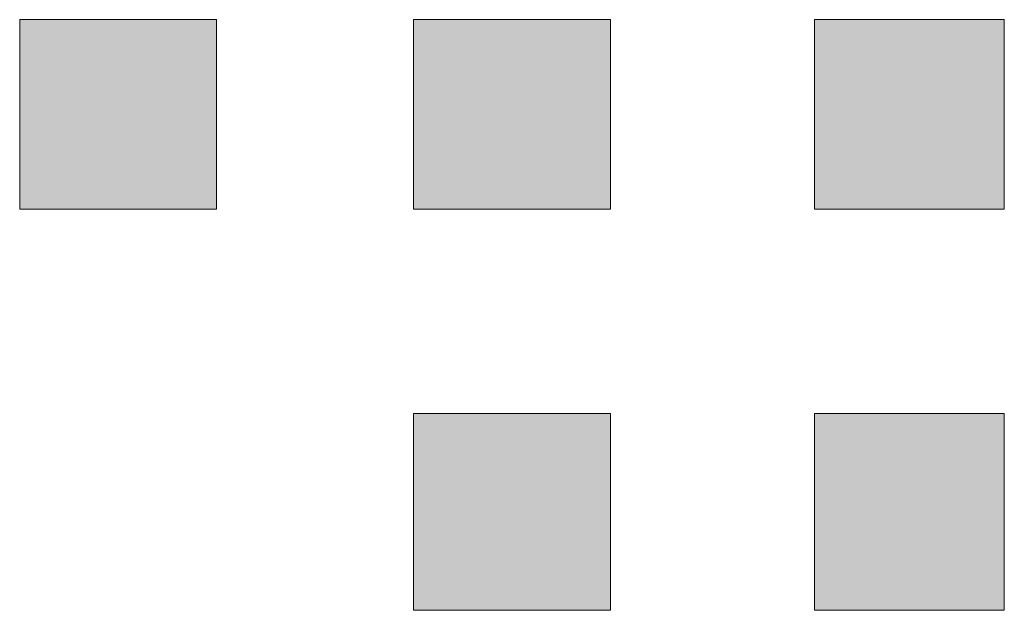
# Model space of a CAD drawing. Units: inches. Extents: x -1842 to 1363, y -1662 to 620.
# Drawn here: x -56 to -55, y -205 to -204 of the extents above; entities that cross this region are included whole.
import ezdxf

# ---------------------------------------------------------------- set-up
doc = ezdxf.new("R2010")
doc.units = ezdxf.units.IN
doc.header["$MEASUREMENT"] = 0
doc.layers.add('图层 1', color=7, linetype='Continuous')

msp = doc.modelspace()

# ---------------------------------------------------------------- hatches: boundary and pattern name
at = {"layer": '图层 1', "true_color": 0xffffff}
h = msp.add_hatch(color=7, dxfattribs=at)
h.dxf.hatch_style = 2
h.paths.add_polyline_path([(-56.3896, -203.6998), (-56.3896, -204.0255), (-56.0515, -204.0255), (-56.0515, -203.6998)])
h = msp.add_hatch(color=7, dxfattribs=at)
h.dxf.hatch_style = 2
h.paths.add_polyline_path([(-56.3896, -203.6998), (-56.3896, -204.0255), (-56.0515, -204.0255), (-56.0515, -203.6998)])
h = msp.add_hatch(color=7, dxfattribs=at)
h.dxf.hatch_style = 2
h.paths.add_polyline_path([(-56.3896, -203.6998), (-56.3896, -204.0255), (-56.0515, -204.0255), (-56.0515, -203.6998)])
h = msp.add_hatch(color=7, dxfattribs=at)
h.dxf.hatch_style = 2
h.paths.add_polyline_path([(-56.3896, -203.6998), (-56.3896, -204.0255), (-56.0515, -204.0255), (-56.0515, -203.6998)])
h = msp.add_hatch(color=7, dxfattribs=at)
h.dxf.hatch_style = 2
h.paths.add_polyline_path([(-56.3896, -203.6998), (-56.3896, -204.0255), (-56.0515, -204.0255), (-56.0515, -203.6998)])
h = msp.add_hatch(color=7, dxfattribs=at)
h.dxf.hatch_style = 2
h.paths.add_polyline_path([(-56.3896, -203.6998), (-56.3896, -204.0255), (-56.0515, -204.0255), (-56.0515, -203.6998)])
h = msp.add_hatch(color=7, dxfattribs=at)
h.dxf.hatch_style = 2
h.paths.add_polyline_path([(-56.3896, -203.6998), (-56.3896, -204.0255), (-56.0515, -204.0255), (-56.0515, -203.6998)])
h = msp.add_hatch(color=7, dxfattribs=at)
h.dxf.hatch_style = 2
h.paths.add_polyline_path([(-56.3896, -203.6998), (-56.3896, -204.0255), (-56.0515, -204.0255), (-56.0515, -203.6998)])
h = msp.add_hatch(color=7, dxfattribs=at)
h.dxf.hatch_style = 2
h.paths.add_polyline_path([(-56.3896, -203.6998), (-56.3896, -204.0255), (-56.0515, -204.0255), (-56.0515, -203.6998)])
h = msp.add_hatch(color=7, dxfattribs=at)
h.dxf.hatch_style = 2
h.paths.add_polyline_path([(-56.3896, -203.6998), (-56.3896, -204.0255), (-56.0515, -204.0255), (-56.0515, -203.6998)])
h = msp.add_hatch(color=7, dxfattribs=at)
h.dxf.hatch_style = 2
h.paths.add_polyline_path([(-56.3896, -203.6998), (-56.3896, -204.0255), (-56.0515, -204.0255), (-56.0515, -203.6998)])
h = msp.add_hatch(color=7, dxfattribs=at)
h.dxf.hatch_style = 2
h.paths.add_polyline_path([(-56.3896, -203.6998), (-56.3896, -204.0255), (-56.0515, -204.0255), (-56.0515, -203.6998)])
h = msp.add_hatch(color=7, dxfattribs=at)
h.dxf.hatch_style = 2
h.paths.add_polyline_path([(-56.3896, -203.6998), (-56.3896, -204.0255), (-56.0515, -204.0255), (-56.0515, -203.6998)])
h = msp.add_hatch(color=7, dxfattribs=at)
h.dxf.hatch_style = 2
h.paths.add_polyline_path([(-55.7133, -203.6998), (-55.7133, -204.0255), (-55.3751, -204.0255), (-55.3751, -203.6998)])
h = msp.add_hatch(color=7, dxfattribs=at)
h.dxf.hatch_style = 2
h.paths.add_polyline_path([(-55.7133, -203.6998), (-55.7133, -204.0255), (-55.3751, -204.0255), (-55.3751, -203.6998)])
h = msp.add_hatch(color=7, dxfattribs=at)
h.dxf.hatch_style = 2
h.paths.add_polyline_path([(-55.7133, -203.6998), (-55.7133, -204.0255), (-55.3751, -204.0255), (-55.3751, -203.6998)])
h = msp.add_hatch(color=7, dxfattribs=at)
h.dxf.hatch_style = 2
h.paths.add_polyline_path([(-55.7133, -203.6998), (-55.7133, -204.0255), (-55.3751, -204.0255), (-55.3751, -203.6998)])
h = msp.add_hatch(color=7, dxfattribs=at)
h.dxf.hatch_style = 2
h.paths.add_polyline_path([(-55.7133, -203.6998), (-55.7133, -204.0255), (-55.3751, -204.0255), (-55.3751, -203.6998)])
h = msp.add_hatch(color=7, dxfattribs=at)
h.dxf.hatch_style = 2
h.paths.add_polyline_path([(-55.7133, -203.6998), (-55.7133, -204.0255), (-55.3751, -204.0255), (-55.3751, -203.6998)])
h = msp.add_hatch(color=7, dxfattribs=at)
h.dxf.hatch_style = 2
h.paths.add_polyline_path([(-55.7133, -203.6998), (-55.7133, -204.0255), (-55.3751, -204.0255), (-55.3751, -203.6998)])
h = msp.add_hatch(color=7, dxfattribs=at)
h.dxf.hatch_style = 2
h.paths.add_polyline_path([(-55.7133, -203.6998), (-55.7133, -204.0255), (-55.3751, -204.0255), (-55.3751, -203.6998)])
h = msp.add_hatch(color=7, dxfattribs=at)
h.dxf.hatch_style = 2
h.paths.add_polyline_path([(-55.7133, -203.6998), (-55.7133, -204.0255), (-55.3751, -204.0255), (-55.3751, -203.6998)])
h = msp.add_hatch(color=7, dxfattribs=at)
h.dxf.hatch_style = 2
h.paths.add_polyline_path([(-55.7133, -203.6998), (-55.7133, -204.0255), (-55.3751, -204.0255), (-55.3751, -203.6998)])
h = msp.add_hatch(color=7, dxfattribs=at)
h.dxf.hatch_style = 2
h.paths.add_polyline_path([(-55.7133, -203.6998), (-55.7133, -204.0255), (-55.3751, -204.0255), (-55.3751, -203.6998)])
h = msp.add_hatch(color=7, dxfattribs=at)
h.dxf.hatch_style = 2
h.paths.add_polyline_path([(-55.7133, -203.6998), (-55.7133, -204.0255), (-55.3751, -204.0255), (-55.3751, -203.6998)])
h = msp.add_hatch(color=7, dxfattribs=at)
h.dxf.hatch_style = 2
h.paths.add_polyline_path([(-55.7133, -203.6998), (-55.7133, -204.0255), (-55.3751, -204.0255), (-55.3751, -203.6998)])
h = msp.add_hatch(color=7, dxfattribs=at)
h.dxf.hatch_style = 2
h.paths.add_polyline_path([(-55.7133, -203.6998), (-55.7133, -204.0255), (-55.3751, -204.0255), (-55.3751, -203.6998)])
h = msp.add_hatch(color=7, dxfattribs=at)
h.dxf.hatch_style = 2
h.paths.add_polyline_path([(-55.7133, -203.6998), (-55.7133, -204.0255), (-55.3751, -204.0255), (-55.3751, -203.6998)])
h = msp.add_hatch(color=7, dxfattribs=at)
h.dxf.hatch_style = 2
h.paths.add_polyline_path([(-55.7133, -203.6998), (-55.7133, -204.0255), (-55.3751, -204.0255), (-55.3751, -203.6998)])
h = msp.add_hatch(color=7, dxfattribs=at)
h.dxf.hatch_style = 2
h.paths.add_polyline_path([(-55.7133, -203.6998), (-55.7133, -204.0255), (-55.3751, -204.0255), (-55.3751, -203.6998)])
h = msp.add_hatch(color=7, dxfattribs=at)
h.dxf.hatch_style = 2
h.paths.add_polyline_path([(-55.7133, -203.6998), (-55.7133, -204.0255), (-55.3751, -204.0255), (-55.3751, -203.6998)])
h = msp.add_hatch(color=7, dxfattribs=at)
h.dxf.hatch_style = 2
h.paths.add_polyline_path([(-55.7133, -203.6998), (-55.7133, -204.0255), (-55.3751, -204.0255), (-55.3751, -203.6998)])
h = msp.add_hatch(color=7, dxfattribs=at)
h.dxf.hatch_style = 2
h.paths.add_polyline_path([(-55.7133, -203.6998), (-55.7133, -204.0255), (-55.3751, -204.0255), (-55.3751, -203.6998)])
h = msp.add_hatch(color=7, dxfattribs=at)
h.dxf.hatch_style = 2
h.paths.add_polyline_path([(-55.7133, -203.6998), (-55.7133, -204.0255), (-55.3751, -204.0255), (-55.3751, -203.6998)])
h = msp.add_hatch(color=7, dxfattribs=at)
h.dxf.hatch_style = 2
h.paths.add_polyline_path([(-55.7133, -203.6998), (-55.7133, -204.0255), (-55.3751, -204.0255), (-55.3751, -203.6998)])
h = msp.add_hatch(color=7, dxfattribs=at)
h.dxf.hatch_style = 2
h.paths.add_polyline_path([(-55.7133, -203.6998), (-55.7133, -204.0255), (-55.3751, -204.0255), (-55.3751, -203.6998)])
h = msp.add_hatch(color=7, dxfattribs=at)
h.dxf.hatch_style = 2
h.paths.add_polyline_path([(-55.7133, -203.6998), (-55.7133, -204.0255), (-55.3751, -204.0255), (-55.3751, -203.6998)])
h = msp.add_hatch(color=7, dxfattribs=at)
h.dxf.hatch_style = 2
h.paths.add_polyline_path([(-55.7133, -203.6998), (-55.7133, -204.0255), (-55.3751, -204.0255), (-55.3751, -203.6998)])
h = msp.add_hatch(color=7, dxfattribs=at)
h.dxf.hatch_style = 2
h.paths.add_polyline_path([(-55.7133, -203.6998), (-55.7133, -204.0255), (-55.3751, -204.0255), (-55.3751, -203.6998)])
h = msp.add_hatch(color=7, dxfattribs=at)
h.dxf.hatch_style = 2
h.paths.add_polyline_path([(-55.7133, -203.6998), (-55.7133, -204.0255), (-55.3751, -204.0255), (-55.3751, -203.6998)])
h = msp.add_hatch(color=7, dxfattribs=at)
h.dxf.hatch_style = 2
h.paths.add_polyline_path([(-55.7133, -203.6998), (-55.7133, -204.0255), (-55.3751, -204.0255), (-55.3751, -203.6998)])
h = msp.add_hatch(color=7, dxfattribs=at)
h.dxf.hatch_style = 2
h.paths.add_polyline_path([(-55.7133, -203.6998), (-55.7133, -204.0255), (-55.3751, -204.0255), (-55.3751, -203.6998)])
h = msp.add_hatch(color=7, dxfattribs=at)
h.dxf.hatch_style = 2
h.paths.add_polyline_path([(-55.7133, -203.6998), (-55.7133, -204.0255), (-55.3751, -204.0255), (-55.3751, -203.6998)])
h = msp.add_hatch(color=7, dxfattribs=at)
h.dxf.hatch_style = 2
h.paths.add_polyline_path([(-55.7133, -203.6998), (-55.7133, -204.0255), (-55.3751, -204.0255), (-55.3751, -203.6998)])
h = msp.add_hatch(color=7, dxfattribs=at)
h.dxf.hatch_style = 2
h.paths.add_polyline_path([(-55.7133, -203.6998), (-55.7133, -204.0255), (-55.3751, -204.0255), (-55.3751, -203.6998)])
h = msp.add_hatch(color=7, dxfattribs=at)
h.dxf.hatch_style = 2
h.paths.add_polyline_path([(-55.7133, -203.6998), (-55.7133, -204.0255), (-55.3751, -204.0255), (-55.3751, -203.6998)])
h = msp.add_hatch(color=7, dxfattribs=at)
h.dxf.hatch_style = 2
h.paths.add_polyline_path([(-55.7133, -203.6998), (-55.7133, -204.0255), (-55.3751, -204.0255), (-55.3751, -203.6998)])
h = msp.add_hatch(color=7, dxfattribs=at)
h.dxf.hatch_style = 2
h.paths.add_polyline_path([(-55.7133, -203.6998), (-55.7133, -204.0255), (-55.3751, -204.0255), (-55.3751, -203.6998)])
h = msp.add_hatch(color=7, dxfattribs=at)
h.dxf.hatch_style = 2
h.paths.add_polyline_path([(-55.7133, -203.6998), (-55.7133, -204.0255), (-55.3751, -204.0255), (-55.3751, -203.6998)])
h = msp.add_hatch(color=7, dxfattribs=at)
h.dxf.hatch_style = 2
h.paths.add_polyline_path([(-55.7133, -203.6998), (-55.7133, -204.0255), (-55.3751, -204.0255), (-55.3751, -203.6998)])
h = msp.add_hatch(color=7, dxfattribs=at)
h.dxf.hatch_style = 2
h.paths.add_polyline_path([(-55.7133, -203.6998), (-55.7133, -204.0255), (-55.3751, -204.0255), (-55.3751, -203.6998)])
h = msp.add_hatch(color=7, dxfattribs=at)
h.dxf.hatch_style = 2
h.paths.add_polyline_path([(-55.7133, -203.6998), (-55.7133, -204.0255), (-55.3751, -204.0255), (-55.3751, -203.6998)])
h = msp.add_hatch(color=7, dxfattribs=at)
h.dxf.hatch_style = 2
h.paths.add_polyline_path([(-55.7133, -203.6998), (-55.7133, -204.0255), (-55.3751, -204.0255), (-55.3751, -203.6998)])
h = msp.add_hatch(color=7, dxfattribs=at)
h.dxf.hatch_style = 2
h.paths.add_polyline_path([(-55.7133, -203.6998), (-55.7133, -204.0255), (-55.3751, -204.0255), (-55.3751, -203.6998)])
h = msp.add_hatch(color=7, dxfattribs=at)
h.dxf.hatch_style = 2
h.paths.add_polyline_path([(-55.7133, -203.6998), (-55.7133, -204.0255), (-55.3751, -204.0255), (-55.3751, -203.6998)])
h = msp.add_hatch(color=7, dxfattribs=at)
h.dxf.hatch_style = 2
h.paths.add_polyline_path([(-55.7133, -203.6998), (-55.7133, -204.0255), (-55.3751, -204.0255), (-55.3751, -203.6998)])
h = msp.add_hatch(color=7, dxfattribs=at)
h.dxf.hatch_style = 2
h.paths.add_polyline_path([(-55.7133, -203.6998), (-55.7133, -204.0255), (-55.3751, -204.0255), (-55.3751, -203.6998)])
h = msp.add_hatch(color=7, dxfattribs=at)
h.dxf.hatch_style = 2
h.paths.add_polyline_path([(-55.7133, -203.6998), (-55.7133, -204.0255), (-55.3751, -204.0255), (-55.3751, -203.6998)])
h = msp.add_hatch(color=7, dxfattribs=at)
h.dxf.hatch_style = 2
h.paths.add_polyline_path([(-55.0245, -203.6998), (-55.0245, -204.0255), (-54.6988, -204.0255), (-54.6988, -203.6998)])
h = msp.add_hatch(color=7, dxfattribs=at)
h.dxf.hatch_style = 2
h.paths.add_polyline_path([(-55.0245, -203.6998), (-55.0245, -204.0255), (-54.6988, -204.0255), (-54.6988, -203.6998)])
h = msp.add_hatch(color=7, dxfattribs=at)
h.dxf.hatch_style = 2
h.paths.add_polyline_path([(-55.0245, -203.6998), (-55.0245, -204.0255), (-54.6988, -204.0255), (-54.6988, -203.6998)])
h = msp.add_hatch(color=7, dxfattribs=at)
h.dxf.hatch_style = 2
h.paths.add_polyline_path([(-55.0245, -203.6998), (-55.0245, -204.0255), (-54.6988, -204.0255), (-54.6988, -203.6998)])
h = msp.add_hatch(color=7, dxfattribs=at)
h.dxf.hatch_style = 2
h.paths.add_polyline_path([(-55.0245, -203.6998), (-55.0245, -204.0255), (-54.6988, -204.0255), (-54.6988, -203.6998)])
h = msp.add_hatch(color=7, dxfattribs=at)
h.dxf.hatch_style = 2
h.paths.add_polyline_path([(-55.0245, -203.6998), (-55.0245, -204.0255), (-54.6988, -204.0255), (-54.6988, -203.6998)])
h = msp.add_hatch(color=7, dxfattribs=at)
h.dxf.hatch_style = 2
h.paths.add_polyline_path([(-55.7133, -204.3761), (-55.7133, -204.7143), (-55.3751, -204.7143), (-55.3751, -204.3761)])
h = msp.add_hatch(color=7, dxfattribs=at)
h.dxf.hatch_style = 2
h.paths.add_polyline_path([(-55.7133, -204.3761), (-55.7133, -204.7143), (-55.3751, -204.7143), (-55.3751, -204.3761)])
h = msp.add_hatch(color=7, dxfattribs=at)
h.dxf.hatch_style = 2
h.paths.add_polyline_path([(-55.7133, -204.3761), (-55.7133, -204.7143), (-55.3751, -204.7143), (-55.3751, -204.3761)])
h = msp.add_hatch(color=7, dxfattribs=at)
h.dxf.hatch_style = 2
h.paths.add_polyline_path([(-55.7133, -204.3761), (-55.7133, -204.7143), (-55.3751, -204.7143), (-55.3751, -204.3761)])
h = msp.add_hatch(color=7, dxfattribs=at)
h.dxf.hatch_style = 2
h.paths.add_polyline_path([(-55.7133, -204.3761), (-55.7133, -204.7143), (-55.3751, -204.7143), (-55.3751, -204.3761)])
h = msp.add_hatch(color=7, dxfattribs=at)
h.dxf.hatch_style = 2
h.paths.add_polyline_path([(-55.7133, -204.3761), (-55.7133, -204.7143), (-55.3751, -204.7143), (-55.3751, -204.3761)])
h = msp.add_hatch(color=7, dxfattribs=at)
h.dxf.hatch_style = 2
h.paths.add_polyline_path([(-55.7133, -204.3761), (-55.7133, -204.7143), (-55.3751, -204.7143), (-55.3751, -204.3761)])
h = msp.add_hatch(color=7, dxfattribs=at)
h.dxf.hatch_style = 2
h.paths.add_polyline_path([(-55.7133, -204.3761), (-55.7133, -204.7143), (-55.3751, -204.7143), (-55.3751, -204.3761)])
h = msp.add_hatch(color=7, dxfattribs=at)
h.dxf.hatch_style = 2
h.paths.add_polyline_path([(-55.7133, -204.3761), (-55.7133, -204.7143), (-55.3751, -204.7143), (-55.3751, -204.3761)])
h = msp.add_hatch(color=7, dxfattribs=at)
h.dxf.hatch_style = 2
h.paths.add_polyline_path([(-55.7133, -204.3761), (-55.7133, -204.7143), (-55.3751, -204.7143), (-55.3751, -204.3761)])
h = msp.add_hatch(color=7, dxfattribs=at)
h.dxf.hatch_style = 2
h.paths.add_polyline_path([(-55.7133, -204.3761), (-55.7133, -204.7143), (-55.3751, -204.7143), (-55.3751, -204.3761)])
h = msp.add_hatch(color=7, dxfattribs=at)
h.dxf.hatch_style = 2
h.paths.add_polyline_path([(-55.7133, -204.3761), (-55.7133, -204.7143), (-55.3751, -204.7143), (-55.3751, -204.3761)])
h = msp.add_hatch(color=7, dxfattribs=at)
h.dxf.hatch_style = 2
h.paths.add_polyline_path([(-55.7133, -204.3761), (-55.7133, -204.7143), (-55.3751, -204.7143), (-55.3751, -204.3761)])
h = msp.add_hatch(color=7, dxfattribs=at)
h.dxf.hatch_style = 2
h.paths.add_polyline_path([(-55.7133, -204.3761), (-55.7133, -204.7143), (-55.3751, -204.7143), (-55.3751, -204.3761)])
h = msp.add_hatch(color=7, dxfattribs=at)
h.dxf.hatch_style = 2
h.paths.add_polyline_path([(-55.7133, -204.3761), (-55.7133, -204.7143), (-55.3751, -204.7143), (-55.3751, -204.3761)])
h = msp.add_hatch(color=7, dxfattribs=at)
h.dxf.hatch_style = 2
h.paths.add_polyline_path([(-55.7133, -204.3761), (-55.7133, -204.7143), (-55.3751, -204.7143), (-55.3751, -204.3761)])
h = msp.add_hatch(color=7, dxfattribs=at)
h.dxf.hatch_style = 2
h.paths.add_polyline_path([(-55.7133, -204.3761), (-55.7133, -204.7143), (-55.3751, -204.7143), (-55.3751, -204.3761)])
h = msp.add_hatch(color=7, dxfattribs=at)
h.dxf.hatch_style = 2
h.paths.add_polyline_path([(-55.7133, -204.3761), (-55.7133, -204.7143), (-55.3751, -204.7143), (-55.3751, -204.3761)])
h = msp.add_hatch(color=7, dxfattribs=at)
h.dxf.hatch_style = 2
h.paths.add_polyline_path([(-55.7133, -204.3761), (-55.7133, -204.7143), (-55.3751, -204.7143), (-55.3751, -204.3761)])
h = msp.add_hatch(color=7, dxfattribs=at)
h.dxf.hatch_style = 2
h.paths.add_polyline_path([(-55.7133, -204.3761), (-55.7133, -204.7143), (-55.3751, -204.7143), (-55.3751, -204.3761)])
h = msp.add_hatch(color=7, dxfattribs=at)
h.dxf.hatch_style = 2
h.paths.add_polyline_path([(-55.7133, -204.3761), (-55.7133, -204.7143), (-55.3751, -204.7143), (-55.3751, -204.3761)])
h = msp.add_hatch(color=7, dxfattribs=at)
h.dxf.hatch_style = 2
h.paths.add_polyline_path([(-55.7133, -204.3761), (-55.7133, -204.7143), (-55.3751, -204.7143), (-55.3751, -204.3761)])
h = msp.add_hatch(color=7, dxfattribs=at)
h.dxf.hatch_style = 2
h.paths.add_polyline_path([(-55.7133, -204.3761), (-55.7133, -204.7143), (-55.3751, -204.7143), (-55.3751, -204.3761)])
h = msp.add_hatch(color=7, dxfattribs=at)
h.dxf.hatch_style = 2
h.paths.add_polyline_path([(-55.7133, -204.3761), (-55.7133, -204.7143), (-55.3751, -204.7143), (-55.3751, -204.3761)])
h = msp.add_hatch(color=7, dxfattribs=at)
h.dxf.hatch_style = 2
h.paths.add_polyline_path([(-55.7133, -204.3761), (-55.7133, -204.7143), (-55.3751, -204.7143), (-55.3751, -204.3761)])
h = msp.add_hatch(color=7, dxfattribs=at)
h.dxf.hatch_style = 2
h.paths.add_polyline_path([(-55.7133, -204.3761), (-55.7133, -204.7143), (-55.3751, -204.7143), (-55.3751, -204.3761)])
h = msp.add_hatch(color=7, dxfattribs=at)
h.dxf.hatch_style = 2
h.paths.add_polyline_path([(-55.7133, -204.3761), (-55.7133, -204.7143), (-55.3751, -204.7143), (-55.3751, -204.3761)])
h = msp.add_hatch(color=7, dxfattribs=at)
h.dxf.hatch_style = 2
h.paths.add_polyline_path([(-55.7133, -204.3761), (-55.7133, -204.7143), (-55.3751, -204.7143), (-55.3751, -204.3761)])
h = msp.add_hatch(color=7, dxfattribs=at)
h.dxf.hatch_style = 2
h.paths.add_polyline_path([(-55.7133, -204.3761), (-55.7133, -204.7143), (-55.3751, -204.7143), (-55.3751, -204.3761)])
h = msp.add_hatch(color=7, dxfattribs=at)
h.dxf.hatch_style = 2
h.paths.add_polyline_path([(-55.7133, -204.3761), (-55.7133, -204.7143), (-55.3751, -204.7143), (-55.3751, -204.3761)])
h = msp.add_hatch(color=7, dxfattribs=at)
h.dxf.hatch_style = 2
h.paths.add_polyline_path([(-55.7133, -204.3761), (-55.7133, -204.7143), (-55.3751, -204.7143), (-55.3751, -204.3761)])
h = msp.add_hatch(color=7, dxfattribs=at)
h.dxf.hatch_style = 2
h.paths.add_polyline_path([(-55.7133, -204.3761), (-55.7133, -204.7143), (-55.3751, -204.7143), (-55.3751, -204.3761)])
h = msp.add_hatch(color=7, dxfattribs=at)
h.dxf.hatch_style = 2
h.paths.add_polyline_path([(-55.7133, -204.3761), (-55.7133, -204.7143), (-55.3751, -204.7143), (-55.3751, -204.3761)])
h = msp.add_hatch(color=7, dxfattribs=at)
h.dxf.hatch_style = 2
h.paths.add_polyline_path([(-55.7133, -204.3761), (-55.7133, -204.7143), (-55.3751, -204.7143), (-55.3751, -204.3761)])
h = msp.add_hatch(color=7, dxfattribs=at)
h.dxf.hatch_style = 2
h.paths.add_polyline_path([(-55.7133, -204.3761), (-55.7133, -204.7143), (-55.3751, -204.7143), (-55.3751, -204.3761)])
h = msp.add_hatch(color=7, dxfattribs=at)
h.dxf.hatch_style = 2
h.paths.add_polyline_path([(-55.7133, -204.3761), (-55.7133, -204.7143), (-55.3751, -204.7143), (-55.3751, -204.3761)])
h = msp.add_hatch(color=7, dxfattribs=at)
h.dxf.hatch_style = 2
h.paths.add_polyline_path([(-55.7133, -204.3761), (-55.7133, -204.7143), (-55.3751, -204.7143), (-55.3751, -204.3761)])
h = msp.add_hatch(color=7, dxfattribs=at)
h.dxf.hatch_style = 2
h.paths.add_polyline_path([(-55.7133, -204.3761), (-55.7133, -204.7143), (-55.3751, -204.7143), (-55.3751, -204.3761)])
h = msp.add_hatch(color=7, dxfattribs=at)
h.dxf.hatch_style = 2
h.paths.add_polyline_path([(-55.7133, -204.3761), (-55.7133, -204.7143), (-55.3751, -204.7143), (-55.3751, -204.3761)])
h = msp.add_hatch(color=7, dxfattribs=at)
h.dxf.hatch_style = 2
h.paths.add_polyline_path([(-55.7133, -204.3761), (-55.7133, -204.7143), (-55.3751, -204.7143), (-55.3751, -204.3761)])
h = msp.add_hatch(color=7, dxfattribs=at)
h.dxf.hatch_style = 2
h.paths.add_polyline_path([(-55.7133, -204.3761), (-55.7133, -204.7143), (-55.3751, -204.7143), (-55.3751, -204.3761)])
h = msp.add_hatch(color=7, dxfattribs=at)
h.dxf.hatch_style = 2
h.paths.add_polyline_path([(-55.7133, -204.3761), (-55.7133, -204.7143), (-55.3751, -204.7143), (-55.3751, -204.3761)])
h = msp.add_hatch(color=7, dxfattribs=at)
h.dxf.hatch_style = 2
h.paths.add_polyline_path([(-55.7133, -204.3761), (-55.7133, -204.7143), (-55.3751, -204.7143), (-55.3751, -204.3761)])
h = msp.add_hatch(color=7, dxfattribs=at)
h.dxf.hatch_style = 2
h.paths.add_polyline_path([(-55.7133, -204.3761), (-55.7133, -204.7143), (-55.3751, -204.7143), (-55.3751, -204.3761)])
h = msp.add_hatch(color=7, dxfattribs=at)
h.dxf.hatch_style = 2
h.paths.add_polyline_path([(-55.7133, -204.3761), (-55.7133, -204.7143), (-55.3751, -204.7143), (-55.3751, -204.3761)])
h = msp.add_hatch(color=7, dxfattribs=at)
h.dxf.hatch_style = 2
h.paths.add_polyline_path([(-55.7133, -204.3761), (-55.7133, -204.7143), (-55.3751, -204.7143), (-55.3751, -204.3761)])
h = msp.add_hatch(color=7, dxfattribs=at)
h.dxf.hatch_style = 2
h.paths.add_polyline_path([(-55.7133, -204.3761), (-55.7133, -204.7143), (-55.3751, -204.7143), (-55.3751, -204.3761)])
h = msp.add_hatch(color=7, dxfattribs=at)
h.dxf.hatch_style = 2
h.paths.add_polyline_path([(-55.0245, -204.3761), (-55.0245, -204.7143), (-54.6988, -204.7143), (-54.6988, -204.3761)])
h = msp.add_hatch(color=7, dxfattribs=at)
h.dxf.hatch_style = 2
h.paths.add_polyline_path([(-55.0245, -204.3761), (-55.0245, -204.7143), (-54.6988, -204.7143), (-54.6988, -204.3761)])
h = msp.add_hatch(color=7, dxfattribs=at)
h.dxf.hatch_style = 2
h.paths.add_polyline_path([(-55.0245, -204.3761), (-55.0245, -204.7143), (-54.6988, -204.7143), (-54.6988, -204.3761)])
h = msp.add_hatch(color=7, dxfattribs=at)
h.dxf.hatch_style = 2
h.paths.add_polyline_path([(-55.0245, -204.3761), (-55.0245, -204.7143), (-54.6988, -204.7143), (-54.6988, -204.3761)])
h = msp.add_hatch(color=7, dxfattribs=at)
h.dxf.hatch_style = 2
h.paths.add_polyline_path([(-55.0245, -204.3761), (-55.0245, -204.7143), (-54.6988, -204.7143), (-54.6988, -204.3761)])
h = msp.add_hatch(color=7, dxfattribs=at)
h.dxf.hatch_style = 2
h.paths.add_polyline_path([(-55.0245, -204.3761), (-55.0245, -204.7143), (-54.6988, -204.7143), (-54.6988, -204.3761)])
h = msp.add_hatch(color=7, dxfattribs=at)
h.dxf.hatch_style = 2
h.paths.add_polyline_path([(-55.0245, -204.3761), (-55.0245, -204.7143), (-54.6988, -204.7143), (-54.6988, -204.3761)])
h = msp.add_hatch(color=7, dxfattribs=at)
h.dxf.hatch_style = 2
h.paths.add_polyline_path([(-55.0245, -204.3761), (-55.0245, -204.7143), (-54.6988, -204.7143), (-54.6988, -204.3761)])
h = msp.add_hatch(color=7, dxfattribs=at)
h.dxf.hatch_style = 2
h.paths.add_polyline_path([(-55.0245, -204.3761), (-55.0245, -204.7143), (-54.6988, -204.7143), (-54.6988, -204.3761)])
h = msp.add_hatch(color=7, dxfattribs=at)
h.dxf.hatch_style = 2
h.paths.add_polyline_path([(-55.0245, -204.3761), (-55.0245, -204.7143), (-54.6988, -204.7143), (-54.6988, -204.3761)])
h = msp.add_hatch(color=7, dxfattribs=at)
h.dxf.hatch_style = 2
h.paths.add_polyline_path([(-55.0245, -204.3761), (-55.0245, -204.7143), (-54.6988, -204.7143), (-54.6988, -204.3761)])
h = msp.add_hatch(color=7, dxfattribs=at)
h.dxf.hatch_style = 2
h.paths.add_polyline_path([(-55.0245, -204.3761), (-55.0245, -204.7143), (-54.6988, -204.7143), (-54.6988, -204.3761)])
h = msp.add_hatch(color=7, dxfattribs=at)
h.dxf.hatch_style = 2
h.paths.add_polyline_path([(-55.0245, -204.3761), (-55.0245, -204.7143), (-54.6988, -204.7143), (-54.6988, -204.3761)])
h = msp.add_hatch(color=7, dxfattribs=at)
h.dxf.hatch_style = 2
h.paths.add_polyline_path([(-55.0245, -204.3761), (-55.0245, -204.7143), (-54.6988, -204.7143), (-54.6988, -204.3761)])
h = msp.add_hatch(color=7, dxfattribs=at)
h.dxf.hatch_style = 2
h.paths.add_polyline_path([(-55.0245, -204.3761), (-55.0245, -204.7143), (-54.6988, -204.7143), (-54.6988, -204.3761)])
h = msp.add_hatch(color=7, dxfattribs=at)
h.dxf.hatch_style = 2
h.paths.add_polyline_path([(-55.0245, -204.3761), (-55.0245, -204.7143), (-54.6988, -204.7143), (-54.6988, -204.3761)])
h = msp.add_hatch(color=7, dxfattribs=at)
h.dxf.hatch_style = 2
h.paths.add_polyline_path([(-55.0245, -204.3761), (-55.0245, -204.7143), (-54.6988, -204.7143), (-54.6988, -204.3761)])
h = msp.add_hatch(color=7, dxfattribs=at)
h.dxf.hatch_style = 2
h.paths.add_polyline_path([(-55.0245, -204.3761), (-55.0245, -204.7143), (-54.6988, -204.7143), (-54.6988, -204.3761)])
h = msp.add_hatch(color=7, dxfattribs=at)
h.dxf.hatch_style = 2
h.paths.add_polyline_path([(-55.0245, -204.3761), (-55.0245, -204.7143), (-54.6988, -204.7143), (-54.6988, -204.3761)])
h = msp.add_hatch(color=7, dxfattribs=at)
h.dxf.hatch_style = 2
h.paths.add_polyline_path([(-55.0245, -204.3761), (-55.0245, -204.7143), (-54.6988, -204.7143), (-54.6988, -204.3761)])
h = msp.add_hatch(color=7, dxfattribs=at)
h.dxf.hatch_style = 2
h.paths.add_polyline_path([(-55.0245, -204.3761), (-55.0245, -204.7143), (-54.6988, -204.7143), (-54.6988, -204.3761)])
h = msp.add_hatch(color=7, dxfattribs=at)
h.dxf.hatch_style = 2
h.paths.add_polyline_path([(-55.0245, -204.3761), (-55.0245, -204.7143), (-54.6988, -204.7143), (-54.6988, -204.3761)])
h = msp.add_hatch(color=7, dxfattribs=at)
h.dxf.hatch_style = 2
h.paths.add_polyline_path([(-55.0245, -204.3761), (-55.0245, -204.7143), (-54.6988, -204.7143), (-54.6988, -204.3761)])
h = msp.add_hatch(color=7, dxfattribs=at)
h.dxf.hatch_style = 2
h.paths.add_polyline_path([(-55.0245, -204.3761), (-55.0245, -204.7143), (-54.6988, -204.7143), (-54.6988, -204.3761)])
h = msp.add_hatch(color=7, dxfattribs=at)
h.dxf.hatch_style = 2
h.paths.add_polyline_path([(-55.0245, -204.3761), (-55.0245, -204.7143), (-54.6988, -204.7143), (-54.6988, -204.3761)])
h = msp.add_hatch(color=7, dxfattribs=at)
h.dxf.hatch_style = 2
h.paths.add_polyline_path([(-55.0245, -204.3761), (-55.0245, -204.7143), (-54.6988, -204.7143), (-54.6988, -204.3761)])
h = msp.add_hatch(color=7, dxfattribs=at)
h.dxf.hatch_style = 2
h.paths.add_polyline_path([(-55.0245, -204.3761), (-55.0245, -204.7143), (-54.6988, -204.7143), (-54.6988, -204.3761)])
h = msp.add_hatch(color=7, dxfattribs=at)
h.dxf.hatch_style = 2
h.paths.add_polyline_path([(-55.0245, -204.3761), (-55.0245, -204.7143), (-54.6988, -204.7143), (-54.6988, -204.3761)])
h = msp.add_hatch(color=7, dxfattribs=at)
h.dxf.hatch_style = 2
h.paths.add_polyline_path([(-55.0245, -204.3761), (-55.0245, -204.7143), (-54.6988, -204.7143), (-54.6988, -204.3761)])

# ---------------------------------------------------------------- linework, layer by layer
at = {"layer": '图层 1', "lineweight": 0}
for points in [[(-56.3896, -203.6998), (-56.3896, -204.0255), (-56.0515, -204.0255), (-56.0515, -203.6998), (-56.3896, -203.6998)], [(-56.3896, -203.6998), (-56.3896, -204.0255), (-56.0515, -204.0255), (-56.0515, -203.6998), (-56.3896, -203.6998)], [(-56.3896, -203.6998), (-56.3896, -204.0255), (-56.0515, -204.0255), (-56.0515, -203.6998), (-56.3896, -203.6998)], [(-56.3896, -203.6998), (-56.3896, -204.0255), (-56.0515, -204.0255), (-56.0515, -203.6998), (-56.3896, -203.6998)], [(-56.3896, -203.6998), (-56.3896, -204.0255), (-56.0515, -204.0255), (-56.0515, -203.6998), (-56.3896, -203.6998)], [(-56.3896, -203.6998), (-56.3896, -204.0255), (-56.0515, -204.0255), (-56.0515, -203.6998), (-56.3896, -203.6998)], [(-56.3896, -203.6998), (-56.3896, -204.0255), (-56.0515, -204.0255), (-56.0515, -203.6998), (-56.3896, -203.6998)], [(-56.3896, -203.6998), (-56.3896, -204.0255), (-56.0515, -204.0255), (-56.0515, -203.6998), (-56.3896, -203.6998)], [(-56.3896, -203.6998), (-56.3896, -204.0255), (-56.0515, -204.0255), (-56.0515, -203.6998), (-56.3896, -203.6998)], [(-56.3896, -203.6998), (-56.3896, -204.0255), (-56.0515, -204.0255), (-56.0515, -203.6998), (-56.3896, -203.6998)], [(-56.3896, -203.6998), (-56.3896, -204.0255), (-56.0515, -204.0255), (-56.0515, -203.6998), (-56.3896, -203.6998)], [(-56.3896, -203.6998), (-56.3896, -204.0255), (-56.0515, -204.0255), (-56.0515, -203.6998), (-56.3896, -203.6998)], [(-56.3896, -203.6998), (-56.3896, -204.0255), (-56.0515, -204.0255), (-56.0515, -203.6998), (-56.3896, -203.6998)], [(-55.7133, -203.6998), (-55.7133, -204.0255), (-55.3751, -204.0255), (-55.3751, -203.6998), (-55.7133, -203.6998)], [(-55.7133, -203.6998), (-55.7133, -204.0255), (-55.3751, -204.0255), (-55.3751, -203.6998), (-55.7133, -203.6998)], [(-55.7133, -203.6998), (-55.7133, -204.0255), (-55.3751, -204.0255), (-55.3751, -203.6998), (-55.7133, -203.6998)], [(-55.7133, -203.6998), (-55.7133, -204.0255), (-55.3751, -204.0255), (-55.3751, -203.6998), (-55.7133, -203.6998)], [(-55.7133, -203.6998), (-55.7133, -204.0255), (-55.3751, -204.0255), (-55.3751, -203.6998), (-55.7133, -203.6998)], [(-55.7133, -203.6998), (-55.7133, -204.0255), (-55.3751, -204.0255), (-55.3751, -203.6998), (-55.7133, -203.6998)], [(-55.7133, -203.6998), (-55.7133, -204.0255), (-55.3751, -204.0255), (-55.3751, -203.6998), (-55.7133, -203.6998)], [(-55.7133, -203.6998), (-55.7133, -204.0255), (-55.3751, -204.0255), (-55.3751, -203.6998), (-55.7133, -203.6998)], [(-55.7133, -203.6998), (-55.7133, -204.0255), (-55.3751, -204.0255), (-55.3751, -203.6998), (-55.7133, -203.6998)], [(-55.7133, -203.6998), (-55.7133, -204.0255), (-55.3751, -204.0255), (-55.3751, -203.6998), (-55.7133, -203.6998)], [(-55.7133, -203.6998), (-55.7133, -204.0255), (-55.3751, -204.0255), (-55.3751, -203.6998), (-55.7133, -203.6998)], [(-55.7133, -203.6998), (-55.7133, -204.0255), (-55.3751, -204.0255), (-55.3751, -203.6998), (-55.7133, -203.6998)], [(-55.7133, -203.6998), (-55.7133, -204.0255), (-55.3751, -204.0255), (-55.3751, -203.6998), (-55.7133, -203.6998)], [(-55.7133, -203.6998), (-55.7133, -204.0255), (-55.3751, -204.0255), (-55.3751, -203.6998), (-55.7133, -203.6998)], [(-55.7133, -203.6998), (-55.7133, -204.0255), (-55.3751, -204.0255), (-55.3751, -203.6998), (-55.7133, -203.6998)], [(-55.7133, -203.6998), (-55.7133, -204.0255), (-55.3751, -204.0255), (-55.3751, -203.6998), (-55.7133, -203.6998)], [(-55.7133, -203.6998), (-55.7133, -204.0255), (-55.3751, -204.0255), (-55.3751, -203.6998), (-55.7133, -203.6998)], [(-55.7133, -203.6998), (-55.7133, -204.0255), (-55.3751, -204.0255), (-55.3751, -203.6998), (-55.7133, -203.6998)], [(-55.7133, -203.6998), (-55.7133, -204.0255), (-55.3751, -204.0255), (-55.3751, -203.6998), (-55.7133, -203.6998)], [(-55.7133, -203.6998), (-55.7133, -204.0255), (-55.3751, -204.0255), (-55.3751, -203.6998), (-55.7133, -203.6998)], [(-55.7133, -203.6998), (-55.7133, -204.0255), (-55.3751, -204.0255), (-55.3751, -203.6998), (-55.7133, -203.6998)], [(-55.7133, -203.6998), (-55.7133, -204.0255), (-55.3751, -204.0255), (-55.3751, -203.6998), (-55.7133, -203.6998)], [(-55.7133, -203.6998), (-55.7133, -204.0255), (-55.3751, -204.0255), (-55.3751, -203.6998), (-55.7133, -203.6998)], [(-55.7133, -203.6998), (-55.7133, -204.0255), (-55.3751, -204.0255), (-55.3751, -203.6998), (-55.7133, -203.6998)], [(-55.7133, -203.6998), (-55.7133, -204.0255), (-55.3751, -204.0255), (-55.3751, -203.6998), (-55.7133, -203.6998)], [(-55.7133, -203.6998), (-55.7133, -204.0255), (-55.3751, -204.0255), (-55.3751, -203.6998), (-55.7133, -203.6998)], [(-55.7133, -203.6998), (-55.7133, -204.0255), (-55.3751, -204.0255), (-55.3751, -203.6998), (-55.7133, -203.6998)], [(-55.7133, -203.6998), (-55.7133, -204.0255), (-55.3751, -204.0255), (-55.3751, -203.6998), (-55.7133, -203.6998)], [(-55.7133, -203.6998), (-55.7133, -204.0255), (-55.3751, -204.0255), (-55.3751, -203.6998), (-55.7133, -203.6998)], [(-55.7133, -203.6998), (-55.7133, -204.0255), (-55.3751, -204.0255), (-55.3751, -203.6998), (-55.7133, -203.6998)], [(-55.7133, -203.6998), (-55.7133, -204.0255), (-55.3751, -204.0255), (-55.3751, -203.6998), (-55.7133, -203.6998)], [(-55.7133, -203.6998), (-55.7133, -204.0255), (-55.3751, -204.0255), (-55.3751, -203.6998), (-55.7133, -203.6998)], [(-55.7133, -203.6998), (-55.7133, -204.0255), (-55.3751, -204.0255), (-55.3751, -203.6998), (-55.7133, -203.6998)], [(-55.7133, -203.6998), (-55.7133, -204.0255), (-55.3751, -204.0255), (-55.3751, -203.6998), (-55.7133, -203.6998)], [(-55.7133, -203.6998), (-55.7133, -204.0255), (-55.3751, -204.0255), (-55.3751, -203.6998), (-55.7133, -203.6998)], [(-55.7133, -203.6998), (-55.7133, -204.0255), (-55.3751, -204.0255), (-55.3751, -203.6998), (-55.7133, -203.6998)], [(-55.7133, -203.6998), (-55.7133, -204.0255), (-55.3751, -204.0255), (-55.3751, -203.6998), (-55.7133, -203.6998)], [(-55.7133, -203.6998), (-55.7133, -204.0255), (-55.3751, -204.0255), (-55.3751, -203.6998), (-55.7133, -203.6998)], [(-55.7133, -203.6998), (-55.7133, -204.0255), (-55.3751, -204.0255), (-55.3751, -203.6998), (-55.7133, -203.6998)], [(-55.7133, -203.6998), (-55.7133, -204.0255), (-55.3751, -204.0255), (-55.3751, -203.6998), (-55.7133, -203.6998)], [(-55.7133, -203.6998), (-55.7133, -204.0255), (-55.3751, -204.0255), (-55.3751, -203.6998), (-55.7133, -203.6998)], [(-55.7133, -203.6998), (-55.7133, -204.0255), (-55.3751, -204.0255), (-55.3751, -203.6998), (-55.7133, -203.6998)], [(-55.7133, -203.6998), (-55.7133, -204.0255), (-55.3751, -204.0255), (-55.3751, -203.6998), (-55.7133, -203.6998)], [(-55.7133, -203.6998), (-55.7133, -204.0255), (-55.3751, -204.0255), (-55.3751, -203.6998), (-55.7133, -203.6998)], [(-55.7133, -203.6998), (-55.7133, -204.0255), (-55.3751, -204.0255), (-55.3751, -203.6998), (-55.7133, -203.6998)], [(-55.0245, -203.6998), (-55.0245, -204.0255), (-54.6988, -204.0255), (-54.6988, -203.6998), (-55.0245, -203.6998)], [(-55.0245, -203.6998), (-55.0245, -204.0255), (-54.6988, -204.0255), (-54.6988, -203.6998), (-55.0245, -203.6998)], [(-55.0245, -203.6998), (-55.0245, -204.0255), (-54.6988, -204.0255), (-54.6988, -203.6998), (-55.0245, -203.6998)], [(-55.0245, -203.6998), (-55.0245, -204.0255), (-54.6988, -204.0255), (-54.6988, -203.6998), (-55.0245, -203.6998)], [(-55.0245, -203.6998), (-55.0245, -204.0255), (-54.6988, -204.0255), (-54.6988, -203.6998), (-55.0245, -203.6998)], [(-55.0245, -203.6998), (-55.0245, -204.0255), (-54.6988, -204.0255), (-54.6988, -203.6998), (-55.0245, -203.6998)], [(-55.7133, -204.3761), (-55.7133, -204.7143), (-55.3751, -204.7143), (-55.3751, -204.3761), (-55.7133, -204.3761)], [(-55.7133, -204.3761), (-55.7133, -204.7143), (-55.3751, -204.7143), (-55.3751, -204.3761), (-55.7133, -204.3761)], [(-55.7133, -204.3761), (-55.7133, -204.7143), (-55.3751, -204.7143), (-55.3751, -204.3761), (-55.7133, -204.3761)], [(-55.7133, -204.3761), (-55.7133, -204.7143), (-55.3751, -204.7143), (-55.3751, -204.3761), (-55.7133, -204.3761)], [(-55.7133, -204.3761), (-55.7133, -204.7143), (-55.3751, -204.7143), (-55.3751, -204.3761), (-55.7133, -204.3761)], [(-55.7133, -204.3761), (-55.7133, -204.7143), (-55.3751, -204.7143), (-55.3751, -204.3761), (-55.7133, -204.3761)], [(-55.7133, -204.3761), (-55.7133, -204.7143), (-55.3751, -204.7143), (-55.3751, -204.3761), (-55.7133, -204.3761)], [(-55.7133, -204.3761), (-55.7133, -204.7143), (-55.3751, -204.7143), (-55.3751, -204.3761), (-55.7133, -204.3761)], [(-55.7133, -204.3761), (-55.7133, -204.7143), (-55.3751, -204.7143), (-55.3751, -204.3761), (-55.7133, -204.3761)], [(-55.7133, -204.3761), (-55.7133, -204.7143), (-55.3751, -204.7143), (-55.3751, -204.3761), (-55.7133, -204.3761)], [(-55.7133, -204.3761), (-55.7133, -204.7143), (-55.3751, -204.7143), (-55.3751, -204.3761), (-55.7133, -204.3761)], [(-55.7133, -204.3761), (-55.7133, -204.7143), (-55.3751, -204.7143), (-55.3751, -204.3761), (-55.7133, -204.3761)], [(-55.7133, -204.3761), (-55.7133, -204.7143), (-55.3751, -204.7143), (-55.3751, -204.3761), (-55.7133, -204.3761)], [(-55.7133, -204.3761), (-55.7133, -204.7143), (-55.3751, -204.7143), (-55.3751, -204.3761), (-55.7133, -204.3761)], [(-55.7133, -204.3761), (-55.7133, -204.7143), (-55.3751, -204.7143), (-55.3751, -204.3761), (-55.7133, -204.3761)], [(-55.7133, -204.3761), (-55.7133, -204.7143), (-55.3751, -204.7143), (-55.3751, -204.3761), (-55.7133, -204.3761)], [(-55.7133, -204.3761), (-55.7133, -204.7143), (-55.3751, -204.7143), (-55.3751, -204.3761), (-55.7133, -204.3761)], [(-55.7133, -204.3761), (-55.7133, -204.7143), (-55.3751, -204.7143), (-55.3751, -204.3761), (-55.7133, -204.3761)], [(-55.7133, -204.3761), (-55.7133, -204.7143), (-55.3751, -204.7143), (-55.3751, -204.3761), (-55.7133, -204.3761)], [(-55.7133, -204.3761), (-55.7133, -204.7143), (-55.3751, -204.7143), (-55.3751, -204.3761), (-55.7133, -204.3761)], [(-55.7133, -204.3761), (-55.7133, -204.7143), (-55.3751, -204.7143), (-55.3751, -204.3761), (-55.7133, -204.3761)], [(-55.7133, -204.3761), (-55.7133, -204.7143), (-55.3751, -204.7143), (-55.3751, -204.3761), (-55.7133, -204.3761)], [(-55.7133, -204.3761), (-55.7133, -204.7143), (-55.3751, -204.7143), (-55.3751, -204.3761), (-55.7133, -204.3761)], [(-55.7133, -204.3761), (-55.7133, -204.7143), (-55.3751, -204.7143), (-55.3751, -204.3761), (-55.7133, -204.3761)], [(-55.7133, -204.3761), (-55.7133, -204.7143), (-55.3751, -204.7143), (-55.3751, -204.3761), (-55.7133, -204.3761)], [(-55.7133, -204.3761), (-55.7133, -204.7143), (-55.3751, -204.7143), (-55.3751, -204.3761), (-55.7133, -204.3761)], [(-55.7133, -204.3761), (-55.7133, -204.7143), (-55.3751, -204.7143), (-55.3751, -204.3761), (-55.7133, -204.3761)], [(-55.7133, -204.3761), (-55.7133, -204.7143), (-55.3751, -204.7143), (-55.3751, -204.3761), (-55.7133, -204.3761)], [(-55.7133, -204.3761), (-55.7133, -204.7143), (-55.3751, -204.7143), (-55.3751, -204.3761), (-55.7133, -204.3761)], [(-55.7133, -204.3761), (-55.7133, -204.7143), (-55.3751, -204.7143), (-55.3751, -204.3761), (-55.7133, -204.3761)], [(-55.7133, -204.3761), (-55.7133, -204.7143), (-55.3751, -204.7143), (-55.3751, -204.3761), (-55.7133, -204.3761)], [(-55.7133, -204.3761), (-55.7133, -204.7143), (-55.3751, -204.7143), (-55.3751, -204.3761), (-55.7133, -204.3761)], [(-55.7133, -204.3761), (-55.7133, -204.7143), (-55.3751, -204.7143), (-55.3751, -204.3761), (-55.7133, -204.3761)], [(-55.7133, -204.3761), (-55.7133, -204.7143), (-55.3751, -204.7143), (-55.3751, -204.3761), (-55.7133, -204.3761)], [(-55.7133, -204.3761), (-55.7133, -204.7143), (-55.3751, -204.7143), (-55.3751, -204.3761), (-55.7133, -204.3761)], [(-55.7133, -204.3761), (-55.7133, -204.7143), (-55.3751, -204.7143), (-55.3751, -204.3761), (-55.7133, -204.3761)], [(-55.7133, -204.3761), (-55.7133, -204.7143), (-55.3751, -204.7143), (-55.3751, -204.3761), (-55.7133, -204.3761)], [(-55.7133, -204.3761), (-55.7133, -204.7143), (-55.3751, -204.7143), (-55.3751, -204.3761), (-55.7133, -204.3761)], [(-55.7133, -204.3761), (-55.7133, -204.7143), (-55.3751, -204.7143), (-55.3751, -204.3761), (-55.7133, -204.3761)], [(-55.7133, -204.3761), (-55.7133, -204.7143), (-55.3751, -204.7143), (-55.3751, -204.3761), (-55.7133, -204.3761)], [(-55.7133, -204.3761), (-55.7133, -204.7143), (-55.3751, -204.7143), (-55.3751, -204.3761), (-55.7133, -204.3761)], [(-55.7133, -204.3761), (-55.7133, -204.7143), (-55.3751, -204.7143), (-55.3751, -204.3761), (-55.7133, -204.3761)], [(-55.7133, -204.3761), (-55.7133, -204.7143), (-55.3751, -204.7143), (-55.3751, -204.3761), (-55.7133, -204.3761)], [(-55.7133, -204.3761), (-55.7133, -204.7143), (-55.3751, -204.7143), (-55.3751, -204.3761), (-55.7133, -204.3761)], [(-55.7133, -204.3761), (-55.7133, -204.7143), (-55.3751, -204.7143), (-55.3751, -204.3761), (-55.7133, -204.3761)], [(-55.7133, -204.3761), (-55.7133, -204.7143), (-55.3751, -204.7143), (-55.3751, -204.3761), (-55.7133, -204.3761)], [(-55.7133, -204.3761), (-55.7133, -204.7143), (-55.3751, -204.7143), (-55.3751, -204.3761), (-55.7133, -204.3761)], [(-55.0245, -204.3761), (-55.0245, -204.7143), (-54.6988, -204.7143), (-54.6988, -204.3761), (-55.0245, -204.3761)], [(-55.0245, -204.3761), (-55.0245, -204.7143), (-54.6988, -204.7143), (-54.6988, -204.3761), (-55.0245, -204.3761)], [(-55.0245, -204.3761), (-55.0245, -204.7143), (-54.6988, -204.7143), (-54.6988, -204.3761), (-55.0245, -204.3761)], [(-55.0245, -204.3761), (-55.0245, -204.7143), (-54.6988, -204.7143), (-54.6988, -204.3761), (-55.0245, -204.3761)], [(-55.0245, -204.3761), (-55.0245, -204.7143), (-54.6988, -204.7143), (-54.6988, -204.3761), (-55.0245, -204.3761)], [(-55.0245, -204.3761), (-55.0245, -204.7143), (-54.6988, -204.7143), (-54.6988, -204.3761), (-55.0245, -204.3761)], [(-55.0245, -204.3761), (-55.0245, -204.7143), (-54.6988, -204.7143), (-54.6988, -204.3761), (-55.0245, -204.3761)], [(-55.0245, -204.3761), (-55.0245, -204.7143), (-54.6988, -204.7143), (-54.6988, -204.3761), (-55.0245, -204.3761)], [(-55.0245, -204.3761), (-55.0245, -204.7143), (-54.6988, -204.7143), (-54.6988, -204.3761), (-55.0245, -204.3761)], [(-55.0245, -204.3761), (-55.0245, -204.7143), (-54.6988, -204.7143), (-54.6988, -204.3761), (-55.0245, -204.3761)], [(-55.0245, -204.3761), (-55.0245, -204.7143), (-54.6988, -204.7143), (-54.6988, -204.3761), (-55.0245, -204.3761)], [(-55.0245, -204.3761), (-55.0245, -204.7143), (-54.6988, -204.7143), (-54.6988, -204.3761), (-55.0245, -204.3761)], [(-55.0245, -204.3761), (-55.0245, -204.7143), (-54.6988, -204.7143), (-54.6988, -204.3761), (-55.0245, -204.3761)], [(-55.0245, -204.3761), (-55.0245, -204.7143), (-54.6988, -204.7143), (-54.6988, -204.3761), (-55.0245, -204.3761)], [(-55.0245, -204.3761), (-55.0245, -204.7143), (-54.6988, -204.7143), (-54.6988, -204.3761), (-55.0245, -204.3761)], [(-55.0245, -204.3761), (-55.0245, -204.7143), (-54.6988, -204.7143), (-54.6988, -204.3761), (-55.0245, -204.3761)], [(-55.0245, -204.3761), (-55.0245, -204.7143), (-54.6988, -204.7143), (-54.6988, -204.3761), (-55.0245, -204.3761)], [(-55.0245, -204.3761), (-55.0245, -204.7143), (-54.6988, -204.7143), (-54.6988, -204.3761), (-55.0245, -204.3761)], [(-55.0245, -204.3761), (-55.0245, -204.7143), (-54.6988, -204.7143), (-54.6988, -204.3761), (-55.0245, -204.3761)], [(-55.0245, -204.3761), (-55.0245, -204.7143), (-54.6988, -204.7143), (-54.6988, -204.3761), (-55.0245, -204.3761)], [(-55.0245, -204.3761), (-55.0245, -204.7143), (-54.6988, -204.7143), (-54.6988, -204.3761), (-55.0245, -204.3761)], [(-55.0245, -204.3761), (-55.0245, -204.7143), (-54.6988, -204.7143), (-54.6988, -204.3761), (-55.0245, -204.3761)], [(-55.0245, -204.3761), (-55.0245, -204.7143), (-54.6988, -204.7143), (-54.6988, -204.3761), (-55.0245, -204.3761)], [(-55.0245, -204.3761), (-55.0245, -204.7143), (-54.6988, -204.7143), (-54.6988, -204.3761), (-55.0245, -204.3761)], [(-55.0245, -204.3761), (-55.0245, -204.7143), (-54.6988, -204.7143), (-54.6988, -204.3761), (-55.0245, -204.3761)], [(-55.0245, -204.3761), (-55.0245, -204.7143), (-54.6988, -204.7143), (-54.6988, -204.3761), (-55.0245, -204.3761)], [(-55.0245, -204.3761), (-55.0245, -204.7143), (-54.6988, -204.7143), (-54.6988, -204.3761), (-55.0245, -204.3761)], [(-55.0245, -204.3761), (-55.0245, -204.7143), (-54.6988, -204.7143), (-54.6988, -204.3761), (-55.0245, -204.3761)], [(-55.0245, -204.3761), (-55.0245, -204.7143), (-54.6988, -204.7143), (-54.6988, -204.3761), (-55.0245, -204.3761)]]:
    msp.add_lwpolyline(points, dxfattribs=at)

doc.saveas('drawing.dxf')
